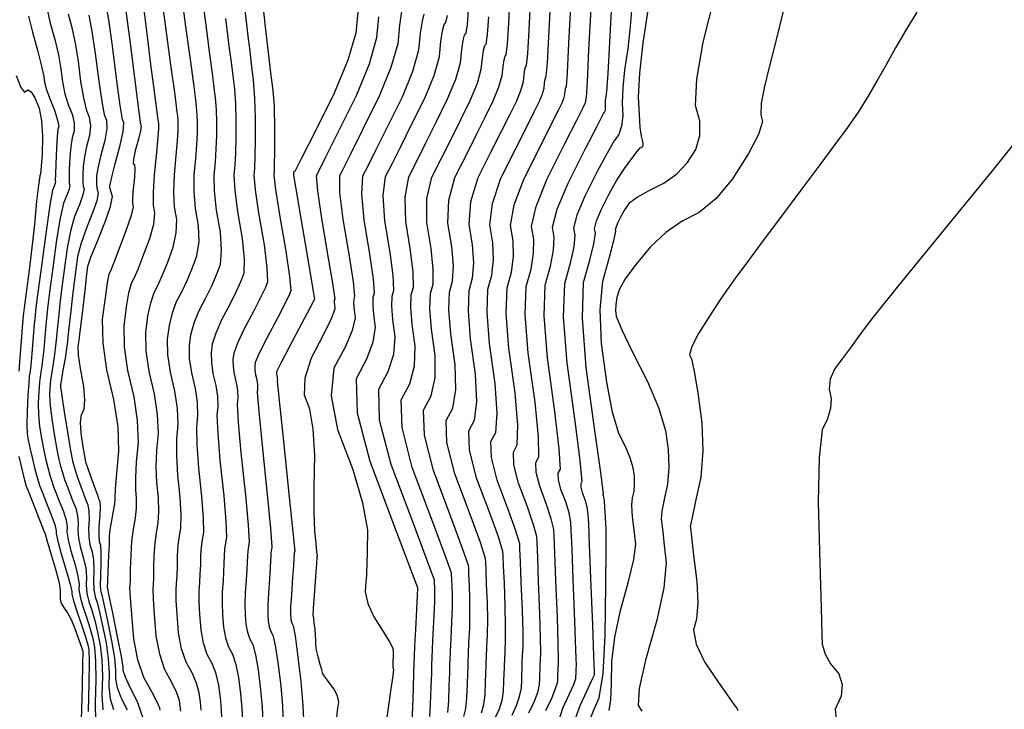
# Model space of a CAD drawing. Extents: x 370023 to 373223, y 1011224 to 1014224.
# Drawn here: x 370798 to 370971, y 1011994 to 1012115 of the extents above; entities that cross this region are included whole.
import ezdxf

# ---------------------------------------------------------------- set-up
doc = ezdxf.new("R2010")
doc.units = 0
doc.header["$MEASUREMENT"] = 0
doc.layers.add('INDEX', color=1, linetype='CONTINUOUS')
doc.layers.add('INTER', color=33, linetype='CONTINUOUS')

msp = doc.modelspace()

# ---------------------------------------------------------------- linework, layer by layer
at = {"layer": 'INDEX', "linetype": 'CONTINUOUS'}
for points in [[(370826.24, 1011993.5), (370826.17, 1011994.37), (370826.05, 1011995.35), (370825.56, 1011996.74), (370824.7, 1011998.55), (370823.47, 1012000.77), (370822.55, 1012003.5), (370821.93, 1012006.74), (370821.63, 1012010.48), (370821.44, 1012013.22), (370821.38, 1012014.96), (370821.43, 1012015.7), (370821.49, 1012016.94), (370821.54, 1012018.68), (370821.6, 1012020.92), (370821.74, 1012022.98), (370821.97, 1012024.86), (370822.29, 1012026.57), (370822.41, 1012028.6), (370822.32, 1012030.97), (370822.03, 1012033.67), (370821.94, 1012036.45), (370822.03, 1012039.33), (370822.31, 1012042.3), (370822.18, 1012045.6), (370821.64, 1012049.23), (370820.69, 1012053.2), (370820.18, 1012056.8), (370820.11, 1012060.03), (370820.47, 1012062.89), (370820.96, 1012065.24), (370821.55, 1012067.08), (370822.26, 1012068.41), (370823.06, 1012070.18), (370823.95, 1012072.39), (370824.94, 1012075.03), (370825.47, 1012077.53), (370825.55, 1012079.9), (370825.17, 1012082.12), (370825.03, 1012084.73), (370825.12, 1012087.73), (370825.46, 1012091.12), (370825.69, 1012093.7), (370825.8, 1012095.47), (370825.8, 1012096.43), (370825.78, 1012097.31), (370825.72, 1012098.1), (370825.63, 1012098.82), (370825.24, 1012101.8), (370824.53, 1012107.06), (370823.52, 1012114.57), (370822.83, 1012119.76)], [(370884.51, 1011992.8), (370885.3, 1011994.47), (370885.84, 1011996.05), (370886.14, 1011997.55), (370886.2, 1011998.97), (370886.23, 1012000.07), (370886.26, 1012000.84), (370886.27, 1012001.29), (370886.31, 1012002.1), (370886.36, 1012003.26), (370886.44, 1012004.78), (370886.43, 1012007.44), (370886.33, 1012011.23), (370886.13, 1012016.16), (370885.99, 1012019.74), (370885.9, 1012021.99), (370885.85, 1012022.89), (370885.17, 1012025.2), (370883.85, 1012028.94), (370881.9, 1012034.1), (370880.88, 1012038.08), (370880.8, 1012040.86), (370881.65, 1012042.45), (370881.89, 1012045.85), (370881.51, 1012051.07), (370880.53, 1012058.1), (370880.11, 1012063.62), (370880.25, 1012067.62), (370880.95, 1012070.12), (370881.24, 1012072.84), (370881.11, 1012075.79), (370880.57, 1012078.95), (370881.05, 1012082.73), (370882.55, 1012087.13), (370885.08, 1012092.15), (370887.04, 1012096.04), (370888.42, 1012098.8), (370889.23, 1012100.43), (370889.8, 1012101.82), (370890.13, 1012102.98), (370890.22, 1012103.9), (370890.32, 1012104.55), (370890.42, 1012104.94), (370890.53, 1012105.06), (370890.71, 1012107.42), (370890.98, 1012112), (370891.32, 1012118.81)], [(370898.36, 1011992.35), (370898.92, 1011993.86), (370899.85, 1011995.82), (370900.51, 1012000.12), (370900.88, 1012006.77), (370900.97, 1012015.76), (370901.03, 1012021.89), (370901.05, 1012025.16), (370901.03, 1012025.57), (370900.99, 1012026.39), (370900.93, 1012027.62), (370900.84, 1012029.26), (370900.76, 1012030.42), (370900.67, 1012031.12), (370900.59, 1012031.35), (370900.54, 1012031.53), (370900.54, 1012031.66), (370900.58, 1012031.73), (370900.09, 1012035.45), (370899.07, 1012042.84), (370897.53, 1012053.88), (370896.87, 1012062.54), (370897.09, 1012068.84), (370898.19, 1012072.76), (370898.88, 1012075.63), (370899.15, 1012077.46), (370899.02, 1012078.24), (370899.38, 1012079.65), (370900.24, 1012081.71), (370901.6, 1012084.4), (370902.94, 1012086.78), (370904.27, 1012088.86), (370905.58, 1012090.62), (370906.51, 1012091.83), (370907.06, 1012092.47), (370907.22, 1012092.56), (370907.36, 1012092.66), (370907.48, 1012092.78), (370907.57, 1012092.92), (370907.56, 1012093.26), (370907.45, 1012093.81), (370907.25, 1012094.55), (370907.06, 1012096.07), (370906.9, 1012098.36), (370906.75, 1012101.43), (370906.98, 1012105.62), (370907.57, 1012110.95), (370908.54, 1012117.41)], [(370806.44, 1012116.01), (370807.1, 1012113.65), (370807.69, 1012110.88), (370808.2, 1012107.7), (370808.64, 1012104.12), (370809.12, 1012101.29), (370809.62, 1012099.21), (370810.17, 1012097.88), (370810.35, 1012096.36), (370810.19, 1012094.63), (370809.67, 1012092.71), (370809.31, 1012090.92), (370809.09, 1012089.25), (370809.03, 1012087.71), (370809.03, 1012086.53), (370809.1, 1012085.71), (370809.24, 1012085.26), (370809.03, 1012084.23), (370808.48, 1012082.62), (370807.59, 1012080.42), (370806.84, 1012077.84), (370806.25, 1012074.85), (370805.8, 1012071.48), (370805.41, 1012068.41), (370805.07, 1012065.66), (370804.79, 1012063.22), (370804.56, 1012061.09), (370804.38, 1012059.25), (370804.25, 1012057.71), (370804.07, 1012056.17), (370803.84, 1012054.61), (370803.56, 1012053.04), (370803.35, 1012051.59), (370803.21, 1012050.26), (370803.15, 1012049.04), (370803.27, 1012047.23), (370803.58, 1012044.83), (370804.07, 1012041.83), (370804.48, 1012039.45), (370804.83, 1012037.69), (370805.11, 1012036.56), (370805.44, 1012035.41), (370805.82, 1012034.23), (370806.25, 1012033.04), (370806.72, 1012031.8), (370807.23, 1012030.5), (370807.77, 1012029.14), (370808.1, 1012027.83), (370808.22, 1012026.56), (370808.13, 1012025.32), (370808.26, 1012023.87), (370808.61, 1012022.21), (370809.17, 1012020.33), (370809.53, 1012018.61), (370809.68, 1012017.06), (370809.62, 1012015.67), (370809.76, 1012014.23), (370810.1, 1012012.74), (370810.64, 1012011.21), (370811.15, 1012009.42), (370811.63, 1012007.39), (370812.1, 1012005.1), (370812.38, 1012002.49), (370812.48, 1011999.56), (370812.4, 1011996.32), (370812.56, 1011993.74)], [(370840.77, 1012116.44), (370841.15, 1012113.23), (370841.63, 1012109.24), (370842, 1012106.14), (370842.28, 1012103.91), (370842.45, 1012102.56), (370842.57, 1012101.24), (370842.65, 1012099.95), (370842.69, 1012098.68), (370842.71, 1012096.89), (370842.72, 1012094.56), (370842.71, 1012091.7), (370842.69, 1012089.6), (370842.65, 1012088.27), (370842.59, 1012087.69), (370842.92, 1012085.17), (370843.63, 1012080.71), (370844.73, 1012074.31), (370845.39, 1012069.87), (370845.63, 1012067.39), (370845.43, 1012066.87), (370844.65, 1012065.3), (370843.3, 1012062.69), (370841.36, 1012059.05), (370840.04, 1012056.4), (370839.34, 1012054.76), (370839.25, 1012054.12), (370839.27, 1012053.39), (370839.38, 1012052.59), (370839.6, 1012051.7), (370839.72, 1012050.88), (370839.75, 1012050.14), (370839.68, 1012049.47), (370839.95, 1012046.15), (370840.54, 1012040.18), (370841.46, 1012031.54), (370842.04, 1012025.61), (370842.28, 1012022.39), (370842.18, 1012021.88), (370842.11, 1012021.31), (370842.07, 1012020.69), (370842.05, 1012020.02), (370841.98, 1012018.7), (370841.84, 1012016.74), (370841.65, 1012014.14), (370841.55, 1012012.03), (370841.54, 1012010.41), (370841.64, 1012009.29), (370841.82, 1012008.33), (370842.09, 1012007.51), (370842.46, 1012006.85), (370842.87, 1012005.04), (370843.33, 1012002.07), (370843.84, 1011997.96), (370844.15, 1011994.34), (370844.28, 1011991.19)], [(370870.02, 1011992.54), (370870.17, 1011994.73), (370870.28, 1011997.79), (370870.37, 1012000.15), (370870.42, 1012001.82), (370870.45, 1012002.78), (370870.52, 1012004.52), (370870.64, 1012007.02), (370870.81, 1012010.29), (370870.91, 1012012.76), (370870.94, 1012014.44), (370870.91, 1012015.32), (370870.88, 1012015.96), (370870.86, 1012016.35), (370870.85, 1012016.52), (370869.58, 1012019.98), (370867.03, 1012026.77), (370863.22, 1012036.86), (370861.22, 1012044.62), (370861.06, 1012050.06), (370862.72, 1012053.17), (370863.69, 1012056.25), (370863.96, 1012059.3), (370863.54, 1012062.32), (370863.35, 1012064.69), (370863.41, 1012066.41), (370863.72, 1012067.49), (370863.6, 1012070.05), (370863.07, 1012074.11), (370862.11, 1012079.66), (370861.85, 1012084.11), (370862.28, 1012087.44), (370863.4, 1012089.66), (370864.92, 1012092.7), (370866.84, 1012096.56), (370869.17, 1012101.23), (370870.8, 1012105.22), (370871.75, 1012108.54), (370872.01, 1012111.16), (370872.28, 1012113.03), (370872.57, 1012114.15), (370872.88, 1012114.5), (370873.14, 1012115.74)]]:
    msp.add_lwpolyline(points, dxfattribs=at)
at = {"layer": 'INTER', "color": 33, "linetype": 'CONTINUOUS'}
for points in [[(370879.12, 1011993.18), (370879.52, 1011994.65), (370879.75, 1011996.42), (370879.83, 1011998.5), (370879.89, 1012000.1), (370879.93, 1012001.23), (370879.94, 1012001.89), (370879.99, 1012003.07), (370880.07, 1012004.77), (370880.19, 1012006.98), (370880.22, 1012009.57), (370880.17, 1012012.51), (370880.04, 1012015.82), (370879.95, 1012018.23), (370879.88, 1012019.73), (370879.85, 1012020.34), (370878.93, 1012023.12), (370877.12, 1012028.07), (370874.43, 1012035.2), (370873.02, 1012040.69), (370872.9, 1012044.54), (370874.08, 1012046.74), (370874.61, 1012050.01), (370874.49, 1012054.36), (370873.73, 1012059.79), (370873.41, 1012064.05), (370873.52, 1012067.14), (370874.06, 1012069.07), (370874.18, 1012071.73), (370873.89, 1012075.12), (370873.19, 1012079.24), (370873.37, 1012083.28), (370874.45, 1012087.25), (370876.41, 1012091.15), (370878.19, 1012094.7), (370879.79, 1012097.9), (370881.21, 1012100.75), (370882.2, 1012103.19), (370882.78, 1012105.2), (370882.94, 1012106.8), (370883.11, 1012107.94), (370883.28, 1012108.62), (370883.47, 1012108.84), (370883.68, 1012110.75), (370883.92, 1012114.35), (370884.19, 1012119.64)], [(370887.76, 1012119.22), (370887.45, 1012113.17), (370887.2, 1012109.08), (370887, 1012106.95), (370886.85, 1012106.78), (370886.71, 1012106.25), (370886.58, 1012105.35), (370886.46, 1012104.09), (370886, 1012102.51), (370885.22, 1012100.59), (370884.1, 1012098.35), (370882.61, 1012095.37), (370880.74, 1012091.65), (370878.5, 1012087.19), (370877.21, 1012083.01), (370876.88, 1012079.09), (370877.5, 1012075.45), (370877.71, 1012072.29), (370877.5, 1012069.59), (370876.88, 1012067.38), (370876.76, 1012063.83), (370877.13, 1012058.94), (370878, 1012052.72), (370878.25, 1012047.93), (370877.86, 1012044.59), (370876.85, 1012042.7), (370876.95, 1012039.39), (370878.16, 1012034.66), (370880.49, 1012028.51), (370882.05, 1012024.16), (370882.85, 1012021.61), (370882.89, 1012020.86), (370882.97, 1012018.99), (370883.09, 1012015.99), (370883.25, 1012011.87), (370883.32, 1012008.5), (370883.31, 1012005.88), (370883.22, 1012004.01), (370883.15, 1012002.58), (370883.11, 1012001.59), (370883.09, 1012001.04), (370883.06, 1012000.09), (370883.01, 1011998.74), (370882.95, 1011996.99), (370882.68, 1011995.35), (370882.21, 1011993.82), (370881.54, 1011992.4)], [(370901.6, 1011993.63), (370901.86, 1011995.46), (370902.02, 1011998.32), (370902.05, 1012002.21), (370902.57, 1012006.5), (370903.55, 1012011.18), (370905, 1012016.25), (370905.91, 1012020.14), (370906.28, 1012022.84), (370906.11, 1012024.36), (370905.93, 1012025.81), (370905.77, 1012027.19), (370905.6, 1012028.5), (370905.58, 1012029.77), (370905.7, 1012030.99), (370905.95, 1012032.17), (370906.06, 1012033.44), (370906.01, 1012034.8), (370905.81, 1012036.26), (370905.28, 1012038), (370904.44, 1012040), (370903.28, 1012042.28), (370902.18, 1012046.05), (370901.16, 1012051.32), (370900.22, 1012058.1), (370899.98, 1012064.02), (370900.45, 1012069.08), (370901.63, 1012073.29), (370902.4, 1012076.19), (370902.76, 1012077.79), (370902.71, 1012078.09), (370902.85, 1012078.64), (370903.18, 1012079.44), (370903.71, 1012080.48), (370904.22, 1012081.4), (370904.74, 1012082.2), (370905.24, 1012082.88), (370906.49, 1012083.79), (370908.47, 1012084.92), (370911.2, 1012086.27), (370913.49, 1012087.94), (370915.37, 1012089.92), (370916.82, 1012092.2), (370917.54, 1012094.64), (370917.52, 1012097.22), (370916.77, 1012099.95), (370916.97, 1012104.56), (370918.12, 1012111.06), (370920.22, 1012119.44)], [(370816.91, 1011993.67), (370815.85, 1011995.73), (370815.15, 1011997.58), (370814.82, 1011999.22), (370814.86, 1012000.66), (370814.63, 1012002.88), (370814.13, 1012005.87), (370813.37, 1012009.63), (370812.8, 1012012.31), (370812.43, 1012013.91), (370812.25, 1012014.43), (370812.16, 1012015.56), (370812.17, 1012017.29), (370812.27, 1012019.62), (370812.27, 1012021.4), (370812.17, 1012022.62), (370811.97, 1012023.27), (370811.89, 1012024.38), (370811.92, 1012025.93), (370812.07, 1012027.93), (370812.11, 1012029.38), (370812.07, 1012030.29), (370811.92, 1012030.65), (370811.59, 1012031.54), (370811.08, 1012032.95), (370810.38, 1012034.89), (370809.89, 1012036.27), (370809.61, 1012037.08), (370809.55, 1012037.33), (370809.38, 1012038.3), (370809.1, 1012039.97), (370808.71, 1012042.36), (370808.61, 1012044.25), (370808.8, 1012045.64), (370809.28, 1012046.53), (370809.41, 1012048.18), (370809.2, 1012050.57), (370808.63, 1012053.71), (370808.29, 1012056.04), (370808.19, 1012057.55), (370808.31, 1012058.25), (370808.4, 1012058.76), (370808.45, 1012059.09), (370808.46, 1012059.24), (370808.63, 1012060.68), (370808.95, 1012063.41), (370809.42, 1012067.44), (370809.74, 1012070.2), (370809.92, 1012071.68), (370809.94, 1012071.89), (370810.46, 1012073.25), (370811.47, 1012075.78), (370812.97, 1012079.46), (370813.9, 1012082.18), (370814.24, 1012083.91), (370814.01, 1012084.67), (370813.86, 1012085.29), (370813.79, 1012085.74), (370813.81, 1012086.05), (370814.11, 1012087.35), (370814.71, 1012089.66), (370815.59, 1012092.96), (370816.1, 1012095.36), (370816.24, 1012096.86), (370815.99, 1012097.47), (370815.57, 1012099.93), (370814.98, 1012104.24), (370814.23, 1012110.4), (370813.6, 1012114.95), (370813.1, 1012117.88)], [(370829.83, 1011993.67), (370829.7, 1011995.09), (370829.51, 1011996.69), (370829.02, 1011998.4), (370828.25, 1012000.21), (370827.2, 1012002.12), (370826.4, 1012004.47), (370825.88, 1012007.25), (370825.61, 1012010.47), (370825.46, 1012012.98), (370825.43, 1012014.8), (370825.52, 1012015.91), (370825.59, 1012017.3), (370825.65, 1012018.95), (370825.7, 1012020.87), (370825.82, 1012022.64), (370826.02, 1012024.26), (370826.29, 1012025.73), (370826.33, 1012028.01), (370826.15, 1012031.08), (370825.73, 1012034.97), (370825.54, 1012038.39), (370825.56, 1012041.36), (370825.79, 1012043.86), (370825.68, 1012046.65), (370825.23, 1012049.73), (370824.43, 1012053.08), (370824, 1012056.12), (370823.94, 1012058.85), (370824.25, 1012061.27), (370824.77, 1012063.47), (370825.51, 1012065.47), (370826.47, 1012067.27), (370827.38, 1012069.2), (370828.25, 1012071.28), (370829.08, 1012073.5), (370829.46, 1012076), (370829.38, 1012078.78), (370828.86, 1012081.84), (370828.6, 1012084.82), (370828.62, 1012087.72), (370828.9, 1012090.55), (370829.09, 1012092.99), (370829.18, 1012095.06), (370829.19, 1012096.74), (370829.14, 1012098.28), (370829.04, 1012099.68), (370828.89, 1012100.93), (370828.53, 1012103.71), (370827.95, 1012108.01), (370827.17, 1012113.83), (370826.58, 1012118.24)], [(370887.48, 1011993.2), (370888.39, 1011995.11), (370889.01, 1011996.75), (370889.34, 1011998.12), (370889.38, 1011999.21), (370889.41, 1012000.06), (370889.43, 1012000.65), (370889.44, 1012000.99), (370889.46, 1012001.61), (370889.51, 1012002.51), (370889.57, 1012003.68), (370889.53, 1012006.37), (370889.4, 1012010.59), (370889.18, 1012016.33), (370889.01, 1012020.5), (370888.9, 1012023.11), (370888.85, 1012024.16), (370888.29, 1012026.25), (370887.22, 1012029.38), (370885.64, 1012033.56), (370884.82, 1012036.77), (370884.75, 1012039.02), (370885.43, 1012040.31), (370885.53, 1012043.77), (370885.03, 1012049.42), (370883.93, 1012057.26), (370883.46, 1012063.4), (370883.62, 1012067.87), (370884.4, 1012070.65), (370884.77, 1012073.4), (370884.72, 1012076.12), (370884.26, 1012078.81), (370884.89, 1012082.46), (370886.61, 1012087.07), (370889.42, 1012092.65), (370891.46, 1012096.7), (370892.74, 1012099.24), (370893.24, 1012100.27), (370893.6, 1012101.15), (370893.81, 1012101.87), (370893.87, 1012102.45), (370893.93, 1012102.86), (370893.99, 1012103.1), (370894.06, 1012103.18), (370894.23, 1012105.75), (370894.51, 1012110.83), (370894.89, 1012118.4)], [(370890.45, 1011993.6), (370891.48, 1011995.76), (370892.17, 1011997.45), (370892.53, 1011998.68), (370892.56, 1011999.45), (370892.58, 1012000.04), (370892.6, 1012000.45), (370892.6, 1012000.7), (370892.62, 1012001.13), (370892.65, 1012001.76), (370892.69, 1012002.58), (370892.64, 1012005.31), (370892.48, 1012009.94), (370892.23, 1012016.49), (370892.03, 1012021.26), (370891.91, 1012024.24), (370891.85, 1012025.43), (370891.41, 1012027.29), (370890.58, 1012029.82), (370889.38, 1012033.01), (370888.75, 1012035.46), (370888.69, 1012037.18), (370889.22, 1012038.16), (370889.17, 1012041.69), (370888.54, 1012047.78), (370887.33, 1012056.41), (370886.81, 1012063.19), (370886.98, 1012068.11), (370887.84, 1012071.18), (370888.29, 1012073.96), (370888.33, 1012076.45), (370887.95, 1012078.67), (370888.73, 1012082.18), (370890.66, 1012087.01), (370893.75, 1012093.14), (370895.88, 1012097.37), (370897.05, 1012099.69), (370897.26, 1012100.11), (370897.4, 1012100.46), (370897.49, 1012100.76), (370897.51, 1012100.99), (370897.53, 1012101.16), (370897.56, 1012101.26), (370897.59, 1012101.29), (370897.75, 1012104.09), (370898.03, 1012109.66), (370898.46, 1012117.99)], [(370892.79, 1011991.95), (370893.42, 1011994), (370894.57, 1011996.4), (370895.34, 1011998.15), (370895.73, 1011999.24), (370895.74, 1011999.68), (370895.76, 1012000.02), (370895.77, 1012000.26), (370895.77, 1012000.4), (370895.78, 1012000.65), (370895.8, 1012001.01), (370895.82, 1012001.47), (370895.74, 1012004.24), (370895.56, 1012009.3), (370895.27, 1012016.66), (370895.06, 1012022.02), (370894.92, 1012025.37), (370894.85, 1012026.71), (370894.52, 1012028.34), (370893.95, 1012030.25), (370893.11, 1012032.45), (370892.68, 1012034.15), (370892.64, 1012035.34), (370893, 1012036.02), (370892.81, 1012039.61), (370892.05, 1012046.13), (370890.73, 1012055.56), (370890.16, 1012062.97), (370890.35, 1012068.35), (370891.29, 1012071.7), (370891.82, 1012074.52), (370891.93, 1012076.79), (370891.64, 1012078.52), (370892.45, 1012081.68), (370894.36, 1012086.25), (370897.38, 1012092.24), (370899.46, 1012096.32), (370900.6, 1012098.49), (370900.79, 1012098.75), (370900.91, 1012099.1), (370900.95, 1012099.55), (370900.93, 1012100.08), (370900.96, 1012100.73), (370901.03, 1012101.5), (370901.17, 1012102.38), (370901.39, 1012105.57), (370901.69, 1012111.06), (370902.09, 1012118.87)], [(370905.63, 1012118.05), (370905.3, 1012113.83), (370904.86, 1012109.89), (370904.3, 1012106.22), (370903.97, 1012103.04), (370903.86, 1012100.33), (370903.97, 1012098.11), (370903.77, 1012096.27), (370903.28, 1012094.81), (370902.48, 1012093.74), (370901.22, 1012091.57), (370899.49, 1012088.32), (370897.3, 1012083.98), (370895.91, 1012080.67), (370895.33, 1012078.38), (370895.54, 1012077.12), (370895.35, 1012075.07), (370894.74, 1012072.23), (370893.72, 1012068.59), (370893.52, 1012062.76), (370894.13, 1012054.72), (370895.56, 1012044.48), (370896.45, 1012037.53), (370896.79, 1012033.87), (370896.59, 1012033.5), (370896.61, 1012032.84), (370896.85, 1012031.91), (370897.31, 1012030.69), (370897.64, 1012029.38), (370897.85, 1012027.98), (370897.92, 1012026.49), (370898.08, 1012022.78), (370898.32, 1012016.83), (370898.64, 1012008.66), (370898.84, 1012003.17), (370898.95, 1012000.37), (370898.94, 1012000.25), (370898.94, 1012000.16), (370898.93, 1012000.1), (370898.93, 1012000.07), (370898.93, 1012000.01), (370898.93, 1011999.92), (370898.92, 1011999.81), (370898.5, 1011998.85), (370897.66, 1011997.05), (370896.4, 1011994.4), (370895.65, 1011992.3)], [(370799.5, 1012115.65), (370800.15, 1012112.82), (370801.1, 1012109.42), (370801.78, 1012106.81), (370802.18, 1012105.01), (370802.3, 1012104.01), (370802.66, 1012102.65), (370803.26, 1012100.95), (370804.1, 1012098.9), (370804.6, 1012097.35), (370804.79, 1012096.31), (370804.64, 1012095.77), (370804.51, 1012094.49), (370804.38, 1012092.46), (370804.26, 1012089.68), (370804.2, 1012087.78), (370804.19, 1012086.75), (370804.23, 1012086.61), (370804.16, 1012086.28), (370803.99, 1012085.77), (370803.71, 1012085.07), (370803.23, 1012082.42), (370802.56, 1012077.82), (370801.69, 1012071.28), (370801.08, 1012066.63), (370800.73, 1012063.88), (370800.63, 1012063.04), (370800.48, 1012061.49), (370800.29, 1012059.26), (370800.05, 1012056.34), (370799.86, 1012054.21), (370799.71, 1012052.88), (370799.62, 1012052.36), (370799.51, 1012051.06), (370799.38, 1012049), (370799.23, 1012046.17), (370799.2, 1012043.92), (370799.27, 1012042.24), (370799.44, 1012041.15), (370799.73, 1012039.76), (370800.12, 1012038.05), (370800.61, 1012036.04), (370801, 1012034.54), (370801.27, 1012033.58), (370801.43, 1012033.13), (370801.85, 1012032.05), (370802.53, 1012030.34), (370803.47, 1012028), (370804.08, 1012026.28), (370804.37, 1012025.19), (370804.34, 1012024.72), (370804.63, 1012023.37), (370805.24, 1012021.15), (370806.18, 1012018.04), (370806.8, 1012015.82), (370807.1, 1012014.49), (370807.08, 1012014.04), (370807.36, 1012012.9), (370807.95, 1012011.05), (370808.84, 1012008.5), (370809.49, 1012006.53), (370809.9, 1012005.14), (370810.06, 1012004.33), (370810.13, 1012002.1), (370810.1, 1011998.46), (370809.97, 1011993.41)], [(370802.74, 1012116.81), (370803.3, 1012114.42), (370804.1, 1012111.53), (370804.73, 1012108.85), (370805.19, 1012106.36), (370805.47, 1012104.06), (370805.89, 1012101.97), (370806.44, 1012100.08), (370807.13, 1012098.39), (370807.48, 1012096.85), (370807.49, 1012095.47), (370807.16, 1012094.24), (370806.91, 1012092.7), (370806.74, 1012090.85), (370806.64, 1012088.69), (370806.61, 1012087.15), (370806.64, 1012086.23), (370806.73, 1012085.94), (370806.6, 1012085.25), (370806.24, 1012084.19), (370805.65, 1012082.75), (370805.04, 1012080.13), (370804.4, 1012076.34), (370803.75, 1012071.38), (370803.25, 1012067.52), (370802.9, 1012064.77), (370802.71, 1012063.13), (370802.52, 1012061.29), (370802.33, 1012059.26), (370802.15, 1012057.03), (370801.96, 1012055.19), (370801.78, 1012053.75), (370801.59, 1012052.7), (370801.43, 1012051.33), (370801.3, 1012049.63), (370801.19, 1012047.61), (370801.23, 1012045.57), (370801.42, 1012043.54), (370801.76, 1012041.49), (370802.11, 1012039.6), (370802.48, 1012037.87), (370802.86, 1012036.3), (370803.22, 1012034.97), (370803.55, 1012033.91), (370803.84, 1012033.09), (370804.29, 1012031.92), (370804.88, 1012030.42), (370805.62, 1012028.57), (370806.09, 1012027.05), (370806.3, 1012025.87), (370806.23, 1012025.02), (370806.44, 1012023.62), (370806.92, 1012021.68), (370807.68, 1012019.19), (370808.17, 1012017.22), (370808.39, 1012015.77), (370808.35, 1012014.85), (370808.56, 1012013.56), (370809.03, 1012011.9), (370809.74, 1012009.85), (370810.32, 1012007.98), (370810.76, 1012006.26), (370811.08, 1012004.71), (370811.25, 1012002.3), (370811.29, 1011999.01), (370811.18, 1011994.86), (370811.26, 1011991.82)], [(370810.1, 1012115.77), (370810.64, 1012112.92), (370811.22, 1012109.05), (370811.82, 1012104.18), (370812.35, 1012100.61), (370812.81, 1012098.34), (370813.2, 1012097.37), (370813.23, 1012095.86), (370812.89, 1012093.8), (370812.19, 1012091.19), (370811.71, 1012089.14), (370811.45, 1012087.65), (370811.41, 1012086.73), (370811.45, 1012085.91), (370811.56, 1012085.19), (370811.74, 1012084.59), (370811.47, 1012083.2), (370810.73, 1012081.04), (370809.53, 1012078.1), (370808.65, 1012075.55), (370808.1, 1012073.37), (370807.86, 1012071.58), (370807.58, 1012069.31), (370807.24, 1012066.55), (370806.87, 1012063.32), (370806.59, 1012060.88), (370806.42, 1012059.25), (370806.35, 1012058.41), (370806.18, 1012057.15), (370805.91, 1012055.48), (370805.53, 1012053.39), (370805.27, 1012051.86), (370805.13, 1012050.89), (370805.11, 1012050.48), (370805.31, 1012048.89), (370805.73, 1012046.12), (370806.38, 1012042.16), (370806.86, 1012039.29), (370807.19, 1012037.51), (370807.36, 1012036.82), (370807.66, 1012035.84), (370808.1, 1012034.56), (370808.66, 1012033), (370809.16, 1012031.67), (370809.57, 1012030.57), (370809.92, 1012029.72), (370810.11, 1012028.61), (370810.14, 1012027.24), (370810.02, 1012025.62), (370810.07, 1012024.12), (370810.29, 1012022.74), (370810.67, 1012021.47), (370810.9, 1012020.01), (370810.98, 1012018.34), (370810.9, 1012016.48), (370810.96, 1012014.89), (370811.17, 1012013.59), (370811.53, 1012012.56), (370811.97, 1012010.87), (370812.5, 1012008.51), (370813.11, 1012005.48), (370813.5, 1012002.68), (370813.67, 1012000.11), (370813.61, 1011997.77), (370813.85, 1011995.66), (370814.4, 1011993.78)], [(370816.55, 1012116.98), (370817.24, 1012111.75), (370818.16, 1012104.29), (370818.8, 1012099.24), (370819.17, 1012096.6), (370819.27, 1012096.35), (370819.15, 1012095.5), (370818.81, 1012094.03), (370818.25, 1012091.95), (370817.95, 1012090.51), (370817.9, 1012089.71), (370818.1, 1012089.55), (370818.16, 1012088.76), (370818.1, 1012087.34), (370817.89, 1012085.29), (370817.79, 1012083.73), (370817.78, 1012082.68), (370817.88, 1012082.13), (370817.5, 1012080.6), (370816.66, 1012078.09), (370815.36, 1012074.59), (370814.42, 1012072.13), (370813.84, 1012070.7), (370813.63, 1012070.3), (370813.32, 1012068.78), (370812.93, 1012066.15), (370812.45, 1012062.4), (370812.54, 1012058.17), (370813.21, 1012053.45), (370814.45, 1012048.25), (370815.16, 1012043.48), (370815.33, 1012039.16), (370814.96, 1012035.27), (370814.73, 1012032.57), (370814.63, 1012031.06), (370814.67, 1012030.74), (370814.58, 1012029.95), (370814.38, 1012028.7), (370814.06, 1012026.98), (370813.84, 1012025.68), (370813.71, 1012024.79), (370813.67, 1012024.32), (370813.66, 1012023.99), (370813.65, 1012023.8), (370813.67, 1012023.76), (370813.64, 1012022.8), (370813.56, 1012020.91), (370813.44, 1012018.1), (370813.36, 1012016.22), (370813.32, 1012015.28), (370813.33, 1012015.27), (370813.63, 1012013.76), (370814.24, 1012010.76), (370815.15, 1012006.25), (370815.76, 1012003.07), (370816.05, 1012001.21), (370816.04, 1012000.68), (370816.45, 1011999.5), (370817.29, 1011997.68), (370818.56, 1011995.21), (370819.7, 1011991.94)], [(370822.63, 1011993.65), (370822.59, 1011994), (370822.09, 1011995.08), (370821.15, 1011996.89), (370819.74, 1011999.43), (370818.7, 1012002.54), (370817.99, 1012006.23), (370817.65, 1012010.5), (370817.42, 1012013.46), (370817.32, 1012015.13), (370817.35, 1012015.5), (370817.39, 1012016.59), (370817.44, 1012018.41), (370817.51, 1012020.96), (370817.67, 1012023.31), (370817.93, 1012025.45), (370818.29, 1012027.4), (370818.48, 1012029.2), (370818.49, 1012030.86), (370818.33, 1012032.36), (370818.33, 1012034.51), (370818.49, 1012037.3), (370818.82, 1012040.73), (370818.67, 1012044.54), (370818.04, 1012048.74), (370816.95, 1012053.33), (370816.36, 1012057.49), (370816.28, 1012061.22), (370816.7, 1012064.52), (370817.14, 1012067.01), (370817.59, 1012068.69), (370818.05, 1012069.56), (370818.74, 1012071.16), (370819.66, 1012073.49), (370820.8, 1012076.56), (370821.49, 1012079.07), (370821.71, 1012081.01), (370821.47, 1012082.4), (370821.45, 1012084.64), (370821.63, 1012087.74), (370822.03, 1012091.69), (370822.29, 1012094.4), (370822.42, 1012095.88), (370822.42, 1012096.12), (370822.41, 1012096.33), (370822.4, 1012096.53), (370822.38, 1012096.71), (370822.22, 1012097.89), (370821.93, 1012100.08), (370821.5, 1012103.27), (370821, 1012107.1), (370820.44, 1012111.58), (370819.8, 1012116.71)], [(370833.48, 1011992.13), (370833.41, 1011993.84), (370833.24, 1011995.81), (370832.96, 1011998.04), (370832.48, 1012000.06), (370831.8, 1012001.87), (370830.92, 1012003.47), (370830.26, 1012005.43), (370829.82, 1012007.76), (370829.59, 1012010.45), (370829.48, 1012012.74), (370829.49, 1012014.63), (370829.6, 1012016.12), (370829.68, 1012017.65), (370829.75, 1012019.22), (370829.79, 1012020.83), (370829.89, 1012022.31), (370830.06, 1012023.67), (370830.28, 1012024.9), (370830.26, 1012027.41), (370829.97, 1012031.2), (370829.44, 1012036.27), (370829.14, 1012040.33), (370829.09, 1012043.39), (370829.28, 1012045.43), (370829.19, 1012047.71), (370828.82, 1012050.22), (370828.17, 1012052.96), (370827.81, 1012055.44), (370827.77, 1012057.67), (370828.02, 1012059.64), (370828.59, 1012061.71), (370829.47, 1012063.87), (370830.67, 1012066.12), (370831.7, 1012068.23), (370832.54, 1012070.18), (370833.22, 1012071.97), (370833.44, 1012074.47), (370833.22, 1012077.66), (370832.55, 1012081.56), (370832.18, 1012084.91), (370832.11, 1012087.71), (370832.34, 1012089.98), (370832.49, 1012092.29), (370832.57, 1012094.65), (370832.57, 1012097.05), (370832.51, 1012099.25), (370832.36, 1012101.25), (370832.14, 1012103.04), (370831.81, 1012105.61), (370831.37, 1012108.96), (370830.81, 1012113.09), (370830.34, 1012116.72)], [(370837.46, 1012117.13), (370837.86, 1012113.69), (370838.11, 1012111.6), (370838.21, 1012110.87), (370838.39, 1012109.42), (370838.65, 1012107.26), (370839, 1012104.39), (370839.23, 1012101.19), (370839.34, 1012097.67), (370839.33, 1012093.82), (370839.29, 1012090.88), (370839.21, 1012088.84), (370839.1, 1012087.7), (370839.34, 1012085.08), (370839.94, 1012080.99), (370840.89, 1012075.43), (370841.41, 1012071.41), (370841.49, 1012068.92), (370841.14, 1012067.97), (370840.34, 1012066.28), (370839.09, 1012063.84), (370837.4, 1012060.65), (370836.22, 1012058.17), (370835.57, 1012056.39), (370835.42, 1012055.3), (370835.45, 1012054.07), (370835.65, 1012052.71), (370836.01, 1012051.2), (370836.21, 1012049.82), (370836.26, 1012048.57), (370836.15, 1012047.44), (370836.35, 1012044.21), (370836.84, 1012038.87), (370837.63, 1012031.43), (370838.11, 1012026.21), (370838.28, 1012023.23), (370838.14, 1012022.48), (370838.04, 1012021.65), (370837.98, 1012020.74), (370837.95, 1012019.75), (370837.88, 1012018.35), (370837.76, 1012016.54), (370837.59, 1012014.3), (370837.53, 1012012.27), (370837.56, 1012010.43), (370837.7, 1012008.78), (370837.97, 1012007.36), (370838.37, 1012006.17), (370838.91, 1012005.19), (370839.41, 1012003.38), (370839.88, 1012000.73), (370840.3, 1011997.25), (370840.57, 1011994.17), (370840.68, 1011991.51)], [(370857.37, 1012116.3), (370857.01, 1012112.64), (370855.63, 1012107.91), (370853.23, 1012102.1), (370849.82, 1012095.23), (370847.5, 1012090.64), (370846.29, 1012088.33), (370846.18, 1012088.32), (370846.11, 1012088.27), (370846.08, 1012088.18), (370846.08, 1012088.06), (370846.09, 1012087.96), (370846.09, 1012087.87), (370846.09, 1012087.79), (370846.09, 1012087.73), (370846.08, 1012087.69), (370846.08, 1012087.68), (370846.49, 1012085.26), (370847.32, 1012080.43), (370848.56, 1012073.2), (370849.38, 1012068.34), (370849.77, 1012065.86), (370849.73, 1012065.76), (370848.97, 1012064.33), (370847.51, 1012061.55), (370845.32, 1012057.44), (370843.85, 1012054.63), (370843.11, 1012053.13), (370843.08, 1012052.93), (370843.09, 1012052.71), (370843.12, 1012052.46), (370843.19, 1012052.19), (370843.23, 1012051.94), (370843.24, 1012051.71), (370843.22, 1012051.5), (370843.55, 1012048.09), (370844.24, 1012041.48), (370845.28, 1012031.66), (370845.96, 1012025.02), (370846.28, 1012021.56), (370846.22, 1012021.28), (370846.19, 1012020.98), (370846.16, 1012020.65), (370846.16, 1012020.29), (370846.08, 1012019.06), (370845.92, 1012016.95), (370845.7, 1012013.97), (370845.57, 1012011.79), (370845.53, 1012010.4), (370845.58, 1012009.81), (370845.67, 1012009.29), (370845.82, 1012008.86), (370846.01, 1012008.51), (370846.34, 1012006.7), (370846.79, 1012003.42), (370847.37, 1011998.69), (370847.74, 1011994.51), (370847.88, 1011990.88)], [(370865.07, 1012116.43), (370864.72, 1012114.07), (370864.4, 1012110.76), (370863.21, 1012106.58), (370861.14, 1012101.55), (370858.22, 1012095.66), (370856.08, 1012091.36), (370854.73, 1012088.66), (370854.17, 1012087.56), (370854.18, 1012084.66), (370854.73, 1012079.95), (370855.85, 1012073.44), (370856.54, 1012068.94), (370856.82, 1012066.43), (370856.68, 1012065.93), (370856.65, 1012065.12), (370856.74, 1012064.01), (370856.93, 1012062.6), (370856.41, 1012060.41), (370855.15, 1012057.46), (370853.16, 1012053.74), (370852.72, 1012048.92), (370853.83, 1012043), (370856.49, 1012035.98), (370858.23, 1012030.08), (370859.07, 1012025.3), (370859, 1012021.63), (370858.95, 1012019.19), (370858.93, 1012017.97), (370858.93, 1012017.97), (370858.89, 1012017.38), (370858.82, 1012016.21), (370858.7, 1012014.45), (370859.17, 1012012.42), (370860.21, 1012010.09), (370861.84, 1012007.49), (370862.94, 1012005.69), (370863.51, 1012004.69), (370863.57, 1012004.5), (370863.6, 1012004), (370863.59, 1012003.2), (370863.57, 1012002.09), (370863.56, 1012001.32), (370863.59, 1012000.91), (370863.64, 1012000.84), (370863.52, 1011999.67), (370863.21, 1011997.42), (370862.72, 1011994.07), (370862.38, 1011991.65)], [(370869.01, 1012115.99), (370868.68, 1012114.73), (370868.37, 1012112.61), (370868.08, 1012109.65), (370867.01, 1012105.91), (370865.16, 1012101.39), (370862.53, 1012096.11), (370860.5, 1012092.03), (370859.07, 1012089.16), (370858.23, 1012087.5), (370858.02, 1012084.38), (370858.42, 1012079.81), (370859.46, 1012073.78), (370860.07, 1012069.49), (370860.27, 1012066.96), (370860.05, 1012066.17), (370860, 1012064.91), (370860.14, 1012063.17), (370860.45, 1012060.95), (370860.04, 1012058.33), (370858.93, 1012055.32), (370857.11, 1012051.9), (370857.29, 1012045.93), (370859.48, 1012037.41), (370863.67, 1012026.33), (370866.46, 1012018.94), (370867.86, 1012015.24), (370867.86, 1012015.23), (370867.86, 1012015.2), (370867.86, 1012015.15), (370867.86, 1012015.08), (370867.8, 1012013.83), (370867.68, 1012011.39), (370867.5, 1012007.77), (370867.36, 1012005), (370867.28, 1012003.08), (370867.25, 1012002.01), (370867.19, 1012000.17), (370867.1, 1011997.55), (370866.97, 1011994.16), (370866.86, 1011991.84)], [(370873.19, 1011993.24), (370873.36, 1011995.29), (370873.47, 1011998.03), (370873.54, 1012000.14), (370873.59, 1012001.62), (370873.61, 1012002.49), (370873.68, 1012004.03), (370873.78, 1012006.27), (370873.93, 1012009.19), (370874.01, 1012011.7), (370874.02, 1012013.8), (370873.95, 1012015.49), (370873.9, 1012016.71), (370873.87, 1012017.48), (370873.85, 1012017.79), (370872.7, 1012021.03), (370870.4, 1012027.2), (370866.95, 1012036.31), (370865.16, 1012043.31), (370865.01, 1012048.22), (370866.51, 1012051.03), (370867.33, 1012054.17), (370867.47, 1012057.66), (370866.93, 1012061.48), (370866.71, 1012064.48), (370866.78, 1012066.66), (370867.16, 1012068.01), (370867.13, 1012070.61), (370866.67, 1012074.45), (370865.8, 1012079.52), (370865.69, 1012083.83), (370866.34, 1012087.38), (370867.74, 1012090.16), (370869.34, 1012093.36), (370871.16, 1012097), (370873.18, 1012101.07), (370874.6, 1012104.55), (370875.43, 1012107.43), (370875.65, 1012109.71), (370875.89, 1012111.34), (370876.14, 1012112.31), (370876.41, 1012112.61), (370876.65, 1012114.08), (370876.87, 1012116.69)], [(370932.23, 1012116.73), (370930.86, 1012111.21), (370929.72, 1012106.64), (370928.82, 1012103.04), (370928.33, 1012100.25), (370928.24, 1012098.27), (370928.57, 1012097.09), (370927.84, 1012094.83), (370926.07, 1012091.49), (370923.26, 1012087.05), (370920.37, 1012083.59), (370917.42, 1012081.11), (370914.39, 1012079.6), (370911.52, 1012077.58), (370908.81, 1012075.03), (370906.26, 1012071.96), (370904.42, 1012069.47), (370903.32, 1012067.54), (370902.94, 1012066.19), (370902.73, 1012064.96), (370902.69, 1012063.87), (370902.83, 1012062.91), (370903.81, 1012060.52), (370905.65, 1012056.7), (370908.33, 1012051.45), (370910.27, 1012046.83), (370911.48, 1012042.84), (370911.94, 1012039.47), (370912.06, 1012036.33), (370911.82, 1012033.4), (370911.23, 1012030.69), (370910.86, 1012028.64), (370910.73, 1012027.23), (370910.82, 1012026.48), (370911, 1012024.95), (370911.27, 1012022.64), (370911.63, 1012019.55), (370911.2, 1012015.16), (370909.98, 1012009.47), (370907.98, 1012002.48), (370906.87, 1011997.49), (370906.66, 1011994.48), (370907.35, 1011993.47)], [(370955.67, 1012116.31), (370953.77, 1012113.19), (370951.96, 1012110.06), (370950.27, 1012107.09), (370948.68, 1012104.29), (370947.21, 1012101.66), (370945.48, 1012098.91), (370943.51, 1012096.05), (370941.29, 1012093.08), (370938.61, 1012089.5), (370935.47, 1012085.3), (370931.87, 1012080.5), (370928.67, 1012076.21), (370925.89, 1012072.45), (370923.52, 1012069.22), (370921.29, 1012066.04), (370919.21, 1012062.93), (370917.27, 1012059.88), (370916.1, 1012057.6), (370915.69, 1012056.11), (370916.06, 1012055.4), (370916.54, 1012053.17), (370917.15, 1012049.42), (370917.88, 1012044.15), (370918.05, 1012039.22), (370917.68, 1012034.63), (370916.76, 1012030.39), (370916.15, 1012027.5), (370915.85, 1012025.96), (370915.88, 1012025.78), (370916.07, 1012024.1), (370916.44, 1012020.93), (370916.98, 1012016.27), (370917.15, 1012012.52), (370916.96, 1012009.68), (370916.41, 1012007.76), (370916.87, 1012005.26), (370918.35, 1012002.18), (370920.83, 1011998.53), (370922.61, 1011995.95), (370923.68, 1011994.44), (370924.04, 1011994), (370924.23, 1011993.59)], [(370834.1, 1012115.21), (370834.46, 1012112.35), (370834.79, 1012109.92), (370835.1, 1012107.52), (370835.4, 1012105.15), (370835.68, 1012102.82), (370835.87, 1012100.22), (370835.96, 1012097.36), (370835.95, 1012094.23), (370835.89, 1012091.58), (370835.77, 1012089.41), (370835.6, 1012087.7), (370835.76, 1012084.99), (370836.24, 1012081.27), (370837.05, 1012076.55), (370837.42, 1012072.94), (370837.35, 1012070.45), (370836.84, 1012069.07), (370836.02, 1012067.25), (370834.88, 1012064.98), (370833.43, 1012062.26), (370832.41, 1012059.94), (370831.79, 1012058.01), (370831.59, 1012056.48), (370831.63, 1012054.76), (370831.91, 1012052.83), (370832.41, 1012050.71), (370832.7, 1012048.77), (370832.77, 1012047), (370832.62, 1012045.42), (370832.74, 1012042.27), (370833.14, 1012037.57), (370833.8, 1012031.31), (370834.18, 1012026.81), (370834.28, 1012024.06), (370834.1, 1012023.07), (370833.97, 1012021.98), (370833.88, 1012020.78), (370833.85, 1012019.48), (370833.78, 1012018), (370833.68, 1012016.33), (370833.54, 1012014.47), (370833.51, 1012012.51), (370833.58, 1012010.44), (370833.76, 1012008.27), (370834.11, 1012006.4), (370834.64, 1012004.82), (370835.36, 1012003.53), (370835.95, 1012001.72), (370836.42, 1011999.38), (370836.77, 1011996.53), (370836.99, 1011994), (370837.08, 1011991.82)], [(370853.71, 1011992.47), (370853.89, 1011994.02), (370854.04, 1011995.05), (370853.8, 1011996.19), (370853.18, 1011997.42), (370852.17, 1011998.75), (370851.49, 1011999.67), (370851.16, 1012000.18), (370851.16, 1012000.27), (370851.04, 1012000.78), (370850.78, 1012001.7), (370850.4, 1012003.04), (370850.14, 1012004.19), (370850.01, 1012005.15), (370850.01, 1012005.93), (370849.96, 1012006.83), (370849.87, 1012007.85), (370849.73, 1012008.99), (370849.63, 1012009.76), (370849.57, 1012010.17), (370849.54, 1012010.21), (370849.53, 1012010.26), (370849.52, 1012010.32), (370849.51, 1012010.38), (370849.59, 1012011.55), (370849.76, 1012013.81), (370850.01, 1012017.16), (370850.17, 1012019.41), (370850.26, 1012020.56), (370850.26, 1012020.61), (370850.26, 1012020.65), (370850.27, 1012020.69), (370850.27, 1012020.72), (370850.2, 1012021.48), (370850.05, 1012022.95), (370849.82, 1012025.14), (370849.7, 1012028.46), (370849.69, 1012032.9), (370849.8, 1012038.47), (370849.56, 1012043.02), (370848.96, 1012046.54), (370848.02, 1012049.05), (370848.1, 1012052.06), (370849.22, 1012055.58), (370851.36, 1012059.61), (370852.77, 1012062.49), (370853.42, 1012064.24), (370853.34, 1012064.86), (370853.3, 1012065.34), (370853.31, 1012065.69), (370853.38, 1012065.91), (370853.02, 1012068.38), (370852.24, 1012073.11), (370851.04, 1012080.09), (370850.34, 1012084.93), (370850.12, 1012087.62), (370850.39, 1012088.16), (370851.65, 1012090.69), (370853.9, 1012095.21), (370857.13, 1012101.71), (370859.41, 1012107.27), (370860.72, 1012111.87), (370861.08, 1012115.52)], [(370876.03, 1011992.53), (370876.35, 1011993.95), (370876.56, 1011995.86), (370876.65, 1011998.26), (370876.71, 1012000.12), (370876.76, 1012001.43), (370876.78, 1012002.19), (370876.84, 1012003.55), (370876.93, 1012005.52), (370877.06, 1012008.09), (370877.11, 1012010.63), (370877.09, 1012013.16), (370877, 1012015.65), (370876.92, 1012017.47), (370876.88, 1012018.61), (370876.85, 1012019.06), (370875.81, 1012022.07), (370873.76, 1012027.64), (370870.69, 1012035.76), (370869.09, 1012042), (370868.96, 1012046.38), (370870.29, 1012048.88), (370870.97, 1012052.09), (370870.98, 1012056.01), (370870.33, 1012060.63), (370870.06, 1012064.26), (370870.15, 1012066.9), (370870.61, 1012068.54), (370870.65, 1012071.17), (370870.28, 1012074.78), (370869.5, 1012079.38), (370869.53, 1012083.56), (370870.39, 1012087.31), (370872.07, 1012090.65), (370873.77, 1012094.03), (370875.47, 1012097.45), (370877.2, 1012100.91), (370878.4, 1012103.86), (370879.1, 1012106.31), (370879.3, 1012108.26), (370879.5, 1012109.64), (370879.71, 1012110.46), (370879.94, 1012110.73), (370880.17, 1012112.41), (370880.4, 1012115.52)], [(370797.29, 1012105.2), (370798.1, 1012103.09), (370798.78, 1012102.24), (370799.33, 1012102.65), (370799.94, 1012102.32), (370800.61, 1012101.26), (370801.34, 1012099.46), (370801.79, 1012097.21), (370801.96, 1012094.53), (370801.85, 1012091.4), (370801.73, 1012089.19), (370801.59, 1012087.91), (370801.44, 1012087.55), (370801.22, 1012085.95), (370800.91, 1012083.11), (370800.52, 1012079.03), (370800.09, 1012074.98), (370799.61, 1012070.98), (370799.09, 1012067.01), (370798.74, 1012064.35), (370798.56, 1012062.99), (370798.55, 1012062.94), (370798.45, 1012061.7), (370798.25, 1012059.27), (370797.95, 1012055.65), (370797.75, 1012053.23)], [(370975.67, 1012096.88), (370968.94, 1012088.46), (370959.47, 1012076.92), (370952.48, 1012068.32), (370947.96, 1012062.67), (370945.92, 1012059.95), (370944.12, 1012057.53), (370942.55, 1012055.4), (370941.21, 1012053.58), (370940.44, 1012051.81), (370940.24, 1012050.1), (370940.61, 1012048.46), (370940.53, 1012046.71), (370940, 1012044.87), (370939.03, 1012042.94), (370938.48, 1012038.06), (370938.35, 1012030.23), (370938.64, 1012019.47), (370938.86, 1012011.71), (370938.99, 1012006.97), (370939.04, 1012005.24), (370939.55, 1012003.51), (370940.53, 1012001.78), (370941.96, 1012000.06), (370942.57, 1011998.17), (370942.35, 1011996.1), (370941.3, 1011993.85), (370941.68, 1011989.96)], [(370797.76, 1012038.23), (370798.36, 1012035.77), (370798.78, 1012034.11), (370799, 1012033.25), (370799.02, 1012033.17), (370799.42, 1012032.18), (370800.18, 1012030.26), (370801.32, 1012027.42), (370802.08, 1012025.5), (370802.45, 1012024.5), (370802.44, 1012024.41), (370802.74, 1012023.38), (370803.33, 1012021.39), (370804.22, 1012018.44), (370804.8, 1012016.28), (370805.07, 1012014.88), (370805.04, 1012014.26), (370805.03, 1012013.7), (370805.06, 1012013.22), (370805.1, 1012012.8), (370805.34, 1012012.24), (370805.76, 1012011.57), (370806.36, 1012010.76), (370806.99, 1012009.57), (370807.65, 1012008), (370808.33, 1012006.05), (370808.79, 1012004.72), (370809.03, 1012004.02), (370809.04, 1012003.94), (370809, 1012001.91), (370808.91, 1011997.91), (370808.76, 1011991.96)]]:
    msp.add_lwpolyline(points, dxfattribs=at)

doc.saveas('drawing.dxf')
